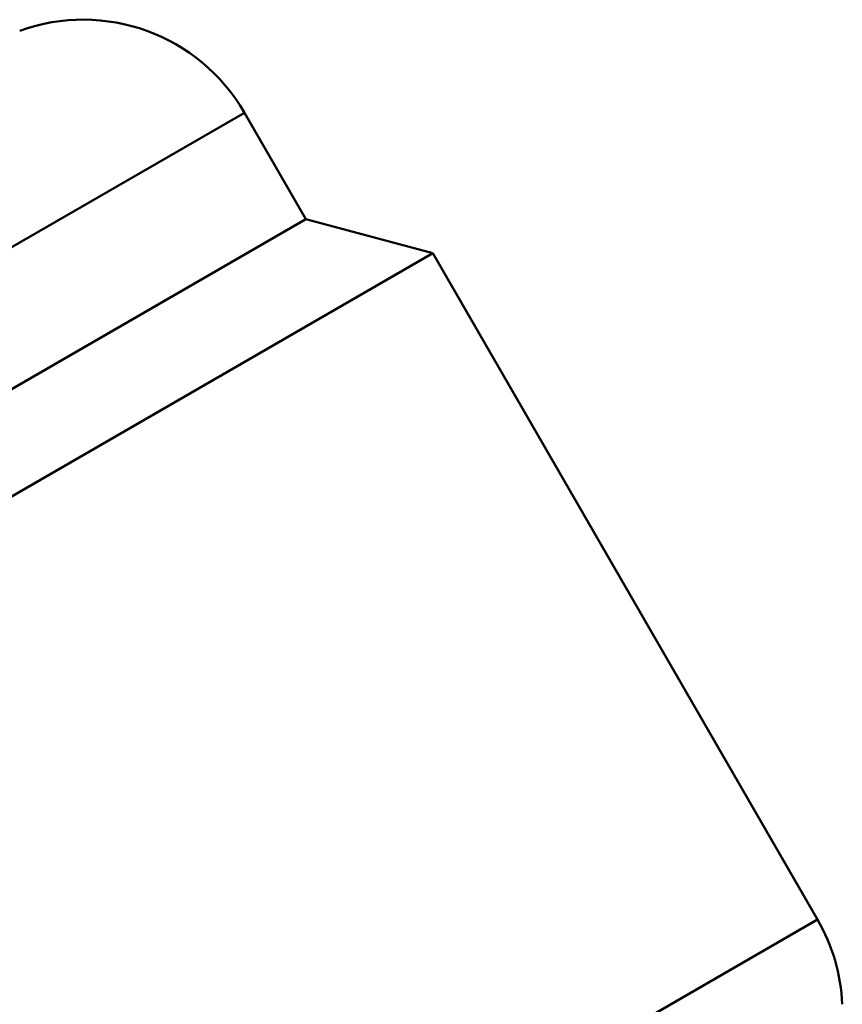
# Model space of a CAD drawing. Extents: x -14 to 5683, y -15 to 440.
# Drawn here: x 356 to 365, y 160 to 170 of the extents above; entities that cross this region are included whole.
import ezdxf

# ---------------------------------------------------------------- set-up
doc = ezdxf.new("R2010")
doc.units = 0
doc.layers.add('AM_0', color=7, linetype='CONTINUOUS', lineweight=50)

# ---------------------------------------------------------------- blocks, each defined once
blk = doc.blocks.new('manopola4')
at = {"layer": 'AM_0'}
for p, q in [((23.59, 15.146), (-27.505, -14.354)), ((24.251, 14.001), (23.59, 15.146)), ((-26.845, -15.499), (24.251, 14.001)), ((24.251, 14.001), (-26.845, -15.499))]:
    blk.add_line(p, q, dxfattribs=at)
blk.add_arc((21.858, 14.146), 2, 30, 110, dxfattribs=at)
blk = doc.blocks.new('2848-06')
at = {"layer": 'AM_0'}
for p, q in [((6.302, 34.007), (57.398, 63.507)), ((57.398, 63.507), (58.764, 63.141)), ((5.936, 32.641), (58.764, 63.141)), ((58.764, 63.141), (62.899, 55.979)), ((10.072, 25.479), (62.899, 55.979))]:
    blk.add_line(p, q, dxfattribs=at)
blk.add_arc((61.167, 54.979), 2, 2.5608, 30, dxfattribs=at)
blk.add_blockref('manopola4', (33.147, 49.506), dxfattribs=at)

msp = doc.modelspace()

# ---------------------------------------------------------------- block references
at = {"layer": 'AM_0'}
msp.add_blockref('2848-06', (301.981, 104.441), dxfattribs=at)

doc.saveas('drawing.dxf')
